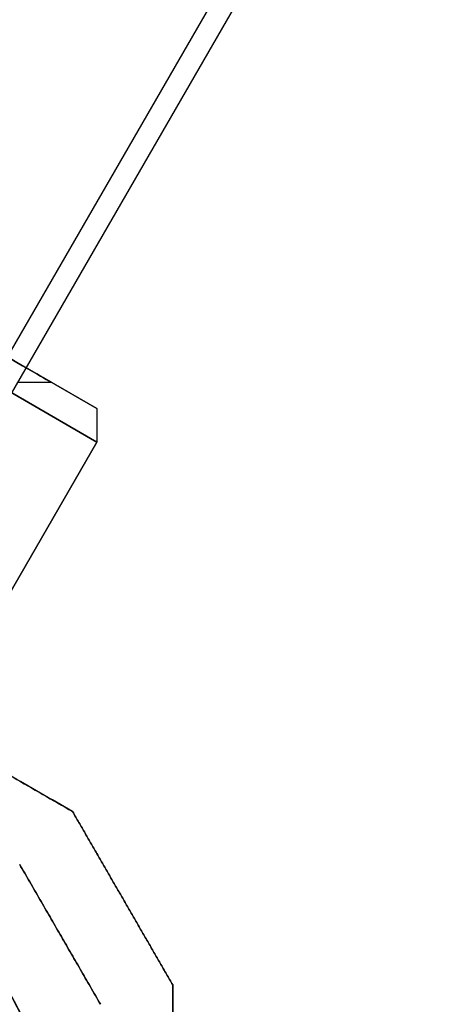
# Model space of a CAD drawing. Units: millimetres. Extents: x 2650 to 11165, y 2501 to 14253.
# Drawn here: x 9592 to 9621, y 5965 to 6033 of the extents above; entities that cross this region are included whole.
import ezdxf

# ---------------------------------------------------------------- set-up
doc = ezdxf.new("R2010")
doc.units = ezdxf.units.MM
doc.layers.add('Dimensions', color=7, linetype='Continuous')
doc.styles.get("Standard").update_dxf_attribs({"font": 'arial.ttf'})
doc.dimstyles.new('Leikkiset keinu', dxfattribs={"dimtxt": 150, "dimasz": 2.5, "dimexe": 0.06, "dimexo": 0.625, "dimtad": 0, "dimtih": 1, "dimtoh": 1, "dimdec": 0, "dimtxsty": 'Standard', "dimcen": 2.5, "dimadec": 0, "dimazin": 0, "dimtfac": 1, "dimtmove": 0, "dimatfit": 3, "dimfxl": 1, "dimarcsym": 0})

# ---------------------------------------------------------------- blocks, each defined once
blk = doc.blocks.new('*D37')
at = {"layer": 'Defpoints', "color": 0, "transparency": 16777216}
for p in [(11150.696, 8787.094), (4381.424, 7230.059), (11150.696, 2599.082)]:
    blk.add_point(p, dxfattribs=at)
at = {"layer": 'Dimensions', "color": 0, "lineweight": -2, "transparency": 16777216}
for p, q in [((11150.696, 8786.469), (11150.696, 2599.022)), ((4381.424, 7229.434), (4381.424, 2599.022)), ((4383.924, 2599.082), (7540.895, 2599.082)), ((11148.196, 2599.082), (7991.225, 2599.082))]:
    blk.add_line(p, q, dxfattribs=at)
at = {"layer": 'Dimensions', "color": 0, "transparency": 16777216}
for points in [[(4383.924, 2599.499), (4383.924, 2598.665), (4381.424, 2599.082)], [(11148.196, 2599.499), (11148.196, 2598.665), (11150.696, 2599.082)]]:
    blk.add_solid(points, dxfattribs=at)
at = {"layer": 'Dimensions', "color": 0, "transparency": 16777216, "insert": (7766.06, 2599.082), "char_height": 150, "attachment_point": 5}
blk.add_mtext('6769', dxfattribs=at)

msp = doc.modelspace()

# ---------------------------------------------------------------- linework, layer by layer
for p, q in [((10259.218, 7166.092, 409.09), (9574.218, 5979.637, 409.09)), ((10259.218, 7166.092, 409.09), (9574.218, 5979.637, 409.09)), ((10260.517, 7165.342, 409.09), (9575.517, 5978.887, 409.09)), ((10260.517, 7165.342, 409.09), (9575.517, 5978.887, 409.09)), ((9592.189, 6007.765, 409.09), (9594.499, 6007.765, 409.09)), ((9592.189, 6007.765, 409.09), (9594.499, 6007.765, 409.09))]:
    msp.add_line(p, q)
at = {"extrusion": (0.5, 0.866025, 9.57285e-17)}
for p, q in [((9588.346, 6011.318, 428.319), (9597.682, 6005.928, 409.646)), ((9597.682, 6005.928, 408.533), (9588.346, 6011.318, 389.86)), ((9597.682, 6005.928, 409.646), (9597.682, 6005.928, 408.533))]:
    msp.add_line(p, q, dxfattribs=at)
at = {"extrusion": (0.899519, 0.058013, -0.433013)}
for p, q in [((9597.682, 6005.928, 408.533), (9588.346, 6011.318, 389.86)), ((9588.078, 6009.163, 389.015), (9597.682, 6003.618, 408.224)), ((9597.682, 6005.928, 408.533), (9597.682, 6003.618, 408.224))]:
    msp.add_line(p, q, dxfattribs=at)
at = {"extrusion": (0.899519, 0.058013, 0.433013)}
for p, q in [((9588.346, 6011.318, 428.319), (9597.682, 6005.928, 409.646)), ((9597.682, 6003.618, 409.956), (9588.078, 6009.163, 429.165)), ((9597.682, 6005.928, 409.646), (9597.682, 6003.618, 409.956))]:
    msp.add_line(p, q, dxfattribs=at)
at = {"extrusion": (0.75, -0.433013, -0.5)}
for p, q in [((9588.078, 6009.163, 389.015), (9597.682, 6003.618, 408.224)), ((9597.682, 6003.618, 408.224), (9588.682, 5988.03, 408.224))]:
    msp.add_line(p, q, dxfattribs=at)
at = {"extrusion": (0.75, -0.433013, 0.5)}
for p, q in [((9597.682, 6003.618, 409.956), (9588.078, 6009.163, 429.165)), ((9588.682, 5988.03, 409.956), (9597.682, 6003.618, 409.956))]:
    msp.add_line(p, q, dxfattribs=at)
at = {"extrusion": (1, 1.19904e-14, -1.94146e-15)}
for p, q in [((9597.682, 6005.928, 409.646), (9597.682, 6003.618, 409.956)), ((9597.682, 6005.928, 408.533), (9597.682, 6003.618, 408.224)), ((9597.682, 6005.928, 409.646), (9597.682, 6005.928, 408.533)), ((9597.682, 6003.618, 408.224), (9597.682, 6003.618, 409.956))]:
    msp.add_line(p, q, dxfattribs=at)
at = {"extrusion": (0.866025, -0.5, -2.29708e-15)}
for p, q in [((9597.682, 6003.618, 408.224), (9588.682, 5988.03, 408.224)), ((9588.682, 5988.03, 409.956), (9597.682, 6003.618, 409.956)), ((9597.682, 6003.618, 408.224), (9597.682, 6003.618, 409.956))]:
    msp.add_line(p, q, dxfattribs=at)
at = {"extrusion": (0.866025, 0.5, -6.40747e-16)}
for p, q in [((9595.996, 5978.033, 599.877), (9595.996, 5978.033, 550.083)), ((9602.924, 5966.033, 550.083), (9602.924, 5966.033, 599.877))]:
    msp.add_line(p, q, dxfattribs=at)
at = {"extrusion": (0.5, 0.866025, 5.14879e-17)}
msp.add_line((9595.996, 5978.033, 599.877), (9595.996, 5978.033, 550.083), dxfattribs=at)
at = {"extrusion": (0.5, 0.866025, 6.36791e-17)}
msp.add_line((9595.996, 5978.033, 433.987), (9595.996, 5978.033, 384.193), dxfattribs=at)
at = {"extrusion": (0.866025, 0.5, 4.23335e-17)}
for p, q in [((9595.996, 5978.033, 433.987), (9595.996, 5978.033, 384.193)), ((9602.924, 5966.033, 384.193), (9602.924, 5966.033, 433.987))]:
    msp.add_line(p, q, dxfattribs=at)
at = {"extrusion": (1, 5.93969e-15, -2.64074e-17)}
msp.add_line((9602.924, 5966.033, 550.083), (9602.924, 5966.033, 599.877), dxfattribs=at)
at = {"extrusion": (1, 8.60423e-15, 9.64463e-18)}
msp.add_line((9602.924, 5966.033, 384.193), (9602.924, 5966.033, 433.987), dxfattribs=at)
at = {"extrusion": (-0.5, -0.866025, -9.57285e-17)}
for start, end in [(180, 0), (0, 180)]:
    msp.add_arc((5286.347, 409.09, -10000.127), 18.85, start, end, dxfattribs=at)
at = {"extrusion": (0.5, 0.866025, 9.57285e-17)}
for start, end in [(180, 0), (0, 180)]:
    msp.add_arc((-5286.347, 409.09, 10000.127), 18.85, start, end, dxfattribs=at)
at = {"extrusion": (9.64463e-18, 6.7962e-17, -1)}
for centre, radius, start, end in [((-9528.424, 5931.021, -376.59), 72, 30, 210), ((-9528.424, 5931.021, -441.59), 72, 30, 210), ((-9528.424, 5931.021, -376.59), 72, 30, 210), ((-9528.424, 5931.021, -441.59), 60, 30, 210), ((-9528.424, 5931.021, -436.59), 62.071, 46.92799, 193.0722), ((-9528.424, 5931.021, -436.59), 62.071, 46.92799, 193.0722), ((-9528.424, 5931.021, -376.59), 60, 60, 210), ((-9528.424, 5931.021, -381.59), 70.357, 128.95044, 171.04956), ((-9528.424, 5931.021, -436.59), 70.357, 128.95044, 171.04956), ((-9528.424, 5931.021, -436.59), 70.357, 128.95044, 171.04956)]:
    msp.add_arc(centre, radius, start, end, dxfattribs=at)
for centre, radius, start, end in [((9528.424, 5931.021, 441.59), 72, 330, 150), ((9528.424, 5931.021, 607.48), 72, 270, 60), ((9528.424, 5931.021, 547.48), 70.357, 8.95044, 51.04956), ((9528.424, 5931.021, 381.59), 70.357, 8.95044, 51.04956)]:
    msp.add_arc(centre, radius, start, end)
at = {"extrusion": (-6.80901e-16, -1.02139e-16, -1)}
for centre, radius, start, end in [((-9528.424, 5931.021, -542.48), 72, 120, 270), ((-9528.424, 5931.021, -607.48), 72, 120, 270), ((-9528.424, 5931.021, -542.48), 72, 120, 270), ((-9528.424, 5931.021, -547.48), 70.357, 128.95044, 171.04956), ((-9528.424, 5931.021, -602.48), 70.357, 128.95044, 171.04956), ((-9528.424, 5931.021, -602.48), 70.357, 128.95044, 171.04956), ((-9528.424, 5931.021, -602.48), 62.071, 120, 253.07201), ((-9528.424, 5931.021, -602.48), 62.071, 120, 253.07201), ((-9528.424, 5931.021, -607.48), 60, 120, 270)]:
    msp.add_arc(centre, radius, start, end, dxfattribs=at)
for points, weights in [([(9535.352, 6013.046, 433.987), (9565.674, 5995.54, 444.961), (9595.996, 5978.033, 433.987)], [1.48941667239, 1.64570072699, 1.48941667239]), ([(9535.352, 6013.046, 384.193), (9565.674, 5995.54, 373.219), (9595.996, 5978.033, 384.193)], [1.53451028635, 1.69552600063, 1.53451028635]), ([(9535.352, 6013.046, 384.193), (9565.674, 5995.54, 373.219), (9595.996, 5978.033, 384.193)], [1.53451028635, 1.69552600063, 1.53451028635]), ([(9535.352, 6013.046, 433.987), (9565.674, 5995.54, 444.961), (9595.996, 5978.033, 433.987)], [1.48941667239, 1.64570072699, 1.48941667239]), ([(9595.996, 5978.033, 550.083), (9580.079, 5987.223, 544.322), (9565.674, 5995.54, 544.322)], [1.48939474098, 1.56753561765, 1.56753561765]), ([(9595.996, 5978.033, 599.877), (9580.079, 5987.223, 605.638), (9565.674, 5995.54, 605.638)], [1.48939474098, 1.56753561765, 1.56753561765]), ([(9595.996, 5978.033, 550.083), (9580.079, 5987.223, 544.322), (9565.674, 5995.54, 544.322)], [1.48939474098, 1.56753561765, 1.56753561765]), ([(9595.996, 5978.033, 599.877), (9580.079, 5987.223, 605.638), (9565.674, 5995.54, 605.638)], [1.48939474098, 1.56753561765, 1.56753561765]), ([(9595.996, 5978.033, 550.083), (9599.46, 5972.033, 549.653), (9602.924, 5966.033, 550.083)], [1.42178401989, 1.42684666931, 1.42178401989]), ([(9595.996, 5978.033, 550.083), (9599.46, 5972.033, 549.653), (9602.924, 5966.033, 550.083)], [1.42178401989, 1.42684666931, 1.42178401989]), ([(9602.924, 5966.033, 599.877), (9599.46, 5972.033, 600.307), (9595.996, 5978.033, 599.877)], [1.42296673268, 1.42803359348, 1.42296673268]), ([(9602.924, 5966.033, 599.877), (9599.46, 5972.033, 600.307), (9595.996, 5978.033, 599.877)], [1.42296673268, 1.42803359348, 1.42296673268]), ([(9595.996, 5978.033, 384.193), (9599.46, 5972.033, 383.763), (9602.924, 5966.033, 384.193)], [1.42178401989, 1.42684666931, 1.42178401989]), ([(9602.924, 5966.033, 433.987), (9599.46, 5972.033, 434.417), (9595.996, 5978.033, 433.987)], [1.42296673268, 1.42803359348, 1.42296673268]), ([(9595.996, 5978.033, 384.193), (9599.46, 5972.033, 383.763), (9602.924, 5966.033, 384.193)], [1.42178401989, 1.42684666931, 1.42178401989]), ([(9602.924, 5966.033, 433.987), (9599.46, 5972.033, 434.417), (9595.996, 5978.033, 433.987)], [1.42296673268, 1.42803359348, 1.42296673268]), ([(9592.336, 5974.373, 552.543), (9595.13, 5969.533, 552.245), (9597.924, 5964.694, 552.543)], [1.40531115829, 1.40900510308, 1.40531115829]), ([(9597.924, 5964.694, 597.417), (9595.13, 5969.533, 597.715), (9592.336, 5974.373, 597.417)], [1.40618504791, 1.40988128977, 1.40618504791]), ([(9592.336, 5974.373, 552.543), (9595.13, 5969.533, 552.245), (9597.924, 5964.694, 552.543)], [1.40531115829, 1.40900510308, 1.40531115829]), ([(9597.924, 5964.694, 597.417), (9595.13, 5969.533, 597.715), (9592.336, 5974.373, 597.417)], [1.40618504791, 1.40988128977, 1.40618504791]), ([(9592.336, 5974.373, 386.653), (9595.13, 5969.533, 386.355), (9597.924, 5964.694, 386.653)], [1.40531115829, 1.40900510308, 1.40531115829]), ([(9592.336, 5974.373, 386.653), (9595.13, 5969.533, 386.355), (9597.924, 5964.694, 386.653)], [1.40531115829, 1.40900510308, 1.40531115829]), ([(9597.924, 5964.694, 431.527), (9595.13, 5969.533, 431.825), (9592.336, 5974.373, 431.527)], [1.40618504791, 1.40988128977, 1.40618504791]), ([(9597.924, 5964.694, 431.527), (9595.13, 5969.533, 431.825), (9592.336, 5974.373, 431.527)], [1.40618504791, 1.40988128977, 1.40618504791]), ([(9602.924, 5896.008, 550.083), (9602.924, 5931.021, 539.109), (9602.924, 5966.033, 550.083)], [1.48941667239, 1.64570072699, 1.48941667239]), ([(9602.924, 5896.008, 550.083), (9602.924, 5931.021, 539.109), (9602.924, 5966.033, 550.083)], [1.48941667239, 1.64570072699, 1.48941667239]), ([(9602.924, 5896.008, 599.877), (9602.924, 5931.021, 610.851), (9602.924, 5966.033, 599.877)], [1.53451028635, 1.69552600063, 1.53451028635]), ([(9602.924, 5896.008, 599.877), (9602.924, 5931.021, 610.851), (9602.924, 5966.033, 599.877)], [1.53451028635, 1.69552600063, 1.53451028635]), ([(9602.924, 5966.033, 384.193), (9602.924, 5932.714, 373.749), (9602.924, 5900.059, 382.985)], [1.48946873111, 1.63744827926, 1.50520498106]), ([(9602.924, 5966.033, 433.987), (9602.924, 5932.714, 444.43), (9602.924, 5900.059, 435.195)], [1.52991727878, 1.68191541267, 1.54608086798]), ([(9602.924, 5966.033, 384.193), (9602.924, 5932.714, 373.749), (9602.924, 5900.059, 382.985)], [1.48946873111, 1.63744827926, 1.50520498106]), ([(9602.924, 5966.033, 433.987), (9602.924, 5932.714, 444.43), (9602.924, 5900.059, 435.195)], [1.52991727878, 1.68191541267, 1.54608086798])]:
    msp.add_rational_spline(points, weights, degree=2)

# ---------------------------------------------------------------- dimensions: what is measured, and where the dimension line sits
at = {"layer": 'Dimensions'}
dim = msp.add_linear_dim(base=(11150.696, 2599.082), p1=(4381.424, 7230.059), p2=(11150.696, 8787.094), dimstyle='Leikkiset keinu', override={"dimlfac": 1}, dxfattribs=at)
dim.commit()
dim.dimension.update_dxf_attribs({"geometry": '*D37', "text_midpoint": (7766.06, 2599.082)})

doc.saveas('drawing.dxf')
